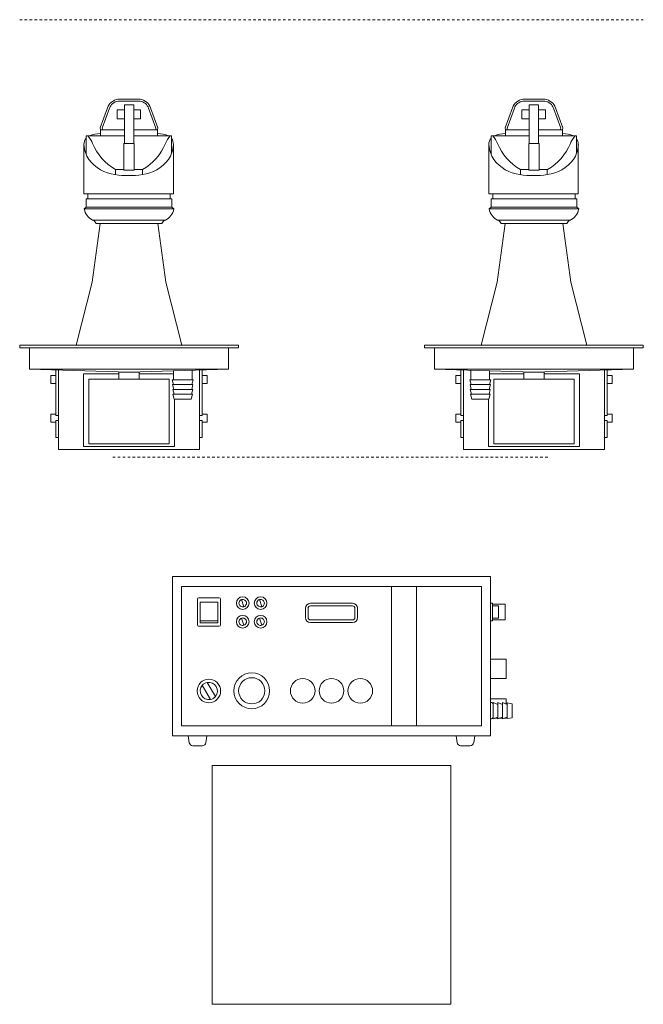
# Model space of a CAD drawing. Units: inches. Extents: x -100.5 to -69.1, y -33 to 16.5.
import ezdxf

# ---------------------------------------------------------------- set-up
doc = ezdxf.new("R2010")
doc.units = ezdxf.units.IN
doc.header["$MEASUREMENT"] = 0
doc.linetypes.add('Dash', pattern=[0.25, 0.125, -0.125])
doc.layers.add('250', color=2, linetype='Continuous', lineweight=9)
doc.layers.add('256', color=1, linetype='Dash', lineweight=9)

msp = doc.modelspace()

# ---------------------------------------------------------------- linework, layer by layer
at = {"layer": '250'}
for p, q in [((-94.4, 12.5), (-95.511, 12.5)), ((-95.507, 12.41), (-94.404, 12.41)), ((-75.145, 12.5), (-74.034, 12.5)), ((-74.034, 12.5), (-75.145, 12.5)), ((-75.141, 12.41), (-74.039, 12.41)), ((-96.035, 12.075), (-96.403, 11.065)), ((-96.302, 11.054), (-95.94, 12.048)), ((-95.558, 11.973), (-95.558, 11.521)), ((-95.189, 11.973), (-95.558, 11.973)), ((-94.72, 12.221), (-95.189, 12.221)), ((-95.189, 12.203), (-95.189, 12.221)), ((-95.189, 11.269), (-95.189, 12.203)), ((-94.72, 12.221), (-94.72, 12.203)), ((-94.72, 12.203), (-94.72, 11.269)), ((-94.372, 11.973), (-94.72, 11.973)), ((-94.372, 11.521), (-94.372, 11.973)), ((-93.971, 12.048), (-93.609, 11.054)), ((-93.508, 11.065), (-93.875, 12.075)), ((-75.67, 12.075), (-76.037, 11.065)), ((-75.936, 11.054), (-75.574, 12.048)), ((-75.193, 11.973), (-75.193, 11.521)), ((-74.823, 11.973), (-75.193, 11.973)), ((-74.354, 12.221), (-74.823, 12.221)), ((-74.823, 12.203), (-74.823, 12.221)), ((-74.823, 11.269), (-74.823, 12.203)), ((-74.354, 12.221), (-74.354, 12.203)), ((-74.354, 12.203), (-74.354, 11.269)), ((-74.006, 11.973), (-74.354, 11.973)), ((-74.006, 11.521), (-74.006, 11.973)), ((-73.606, 12.048), (-73.243, 11.054)), ((-73.142, 11.065), (-73.509, 12.075)), ((-95.558, 11.521), (-95.189, 11.521)), ((-94.72, 11.521), (-94.372, 11.521)), ((-75.193, 11.521), (-74.823, 11.521)), ((-74.354, 11.521), (-74.006, 11.521)), ((-96.403, 11.065), (-96.394, 10.957)), ((-96.394, 10.957), (-96.394, 10.657)), ((-96.394, 10.957), (-95.189, 10.957)), ((-95.189, 10.864), (-95.189, 11.269)), ((-94.72, 11.269), (-94.72, 10.864)), ((-94.72, 10.957), (-93.517, 10.957)), ((-93.508, 11.065), (-93.517, 10.957)), ((-93.517, 10.657), (-93.517, 10.957)), ((-76.037, 11.065), (-76.028, 10.957)), ((-76.028, 10.957), (-76.028, 10.657)), ((-76.028, 10.957), (-74.823, 10.957)), ((-74.823, 10.864), (-74.823, 11.269)), ((-74.354, 11.269), (-74.354, 10.864)), ((-74.354, 10.957), (-73.151, 10.957)), ((-73.142, 11.065), (-73.151, 10.957)), ((-73.151, 10.657), (-73.151, 10.957)), ((-97.105, 10.657), (-97.105, 9.726)), ((-95.189, 10.657), (-97.105, 10.657)), ((-95.189, 10.277), (-95.189, 10.864)), ((-94.72, 10.864), (-94.72, 10.277)), ((-92.818, 10.657), (-94.72, 10.657)), ((-92.818, 9.776), (-92.818, 10.657)), ((-76.739, 10.657), (-76.739, 9.726)), ((-74.823, 10.657), (-76.739, 10.657)), ((-74.823, 10.277), (-74.823, 10.864)), ((-74.354, 10.864), (-74.354, 10.277)), ((-72.452, 10.657), (-74.354, 10.657)), ((-72.452, 9.776), (-72.452, 10.657)), ((-97.224, 10.224), (-97.224, 7.748)), ((-95.215, 8.975), (-95.215, 10.277)), ((-95.215, 10.277), (-94.695, 10.277)), ((-94.695, 10.277), (-94.695, 8.975)), ((-92.724, 7.748), (-92.724, 10.224)), ((-76.858, 10.224), (-76.858, 7.748)), ((-74.849, 8.975), (-74.849, 10.277)), ((-74.849, 10.277), (-74.329, 10.277)), ((-74.329, 10.277), (-74.329, 8.975)), ((-72.358, 7.748), (-72.358, 10.224)), ((-95.639, 8.708), (-95.639, 8.975)), ((-95.639, 8.975), (-95.215, 8.975)), ((-95.215, 8.941), (-95.215, 8.975)), ((-94.695, 8.941), (-95.215, 8.941)), ((-94.695, 8.975), (-94.284, 8.975)), ((-94.695, 8.975), (-94.695, 8.941)), ((-94.284, 8.975), (-94.284, 8.713)), ((-75.273, 8.708), (-75.273, 8.975)), ((-75.273, 8.975), (-74.849, 8.975)), ((-74.849, 8.941), (-74.849, 8.975)), ((-74.329, 8.941), (-74.849, 8.941)), ((-74.329, 8.975), (-73.918, 8.975)), ((-74.329, 8.975), (-74.329, 8.941)), ((-73.918, 8.975), (-73.918, 8.713)), ((-92.724, 7.748), (-97.224, 7.748)), ((-97.105, 7.5), (-97.105, 7.083)), ((-97.105, 7.5), (-94.955, 7.5)), ((-97.029, 7.748), (-97.029, 7.5)), ((-94.955, 7.5), (-92.806, 7.5)), ((-92.882, 7.5), (-92.882, 7.748)), ((-92.806, 7.083), (-92.806, 7.5)), ((-72.358, 7.748), (-76.858, 7.748)), ((-76.739, 7.5), (-76.739, 7.083)), ((-76.739, 7.5), (-74.589, 7.5)), ((-76.663, 7.748), (-76.663, 7.5)), ((-74.589, 7.5), (-72.44, 7.5)), ((-72.516, 7.5), (-72.516, 7.748)), ((-72.44, 7.083), (-72.44, 7.5)), ((-97.105, 7.083), (-97.205, 6.983)), ((-92.705, 6.983), (-97.205, 6.983)), ((-97.105, 7.083), (-92.806, 7.083)), ((-92.705, 6.983), (-96.698, 6.983)), ((-92.705, 6.983), (-92.806, 7.083)), ((-76.739, 7.083), (-76.839, 6.983)), ((-72.339, 6.983), (-76.839, 6.983)), ((-76.739, 7.083), (-72.44, 7.083)), ((-72.339, 6.983), (-76.333, 6.983)), ((-72.339, 6.983), (-72.44, 7.083)), ((-96.812, 3.308), (-96.406, 6.25)), ((-96.786, 6.427), (-93.124, 6.427)), ((-96.61, 6.25), (-93.301, 6.25)), ((-93.504, 6.25), (-93.099, 3.308)), ((-76.446, 3.308), (-76.04, 6.25)), ((-76.421, 6.427), (-72.758, 6.427)), ((-76.244, 6.25), (-72.935, 6.25)), ((-73.138, 6.25), (-72.733, 3.308)), ((-97.615, 0.129), (-96.812, 3.308)), ((-93.099, 3.308), (-92.296, 0.129)), ((-77.249, 0.129), (-76.446, 3.308)), ((-72.733, 3.308), (-71.93, 0.129)), ((-100.455, 0.13), (-89.455, 0.13)), ((-100.455, 0), (-100.455, 0.13)), ((-89.455, 0), (-100.455, 0)), ((-89.455, 0), (-89.455, 0.13)), ((-69.09, 0.13), (-80.09, 0.13)), ((-80.09, 0), (-80.09, 0.13)), ((-80.09, 0), (-69.09, 0)), ((-69.09, 0), (-69.09, 0.13)), ((-99.955, -1.07), (-99.955, 0)), ((-89.955, -1.07), (-89.955, 0)), ((-79.59, -1.07), (-79.59, 0)), ((-69.59, -1.07), (-69.59, 0)), ((-99.955, -1.07), (-89.955, -1.07)), ((-99.955, -1.07), (-94.955, -1.224)), ((-98.635, -1.392), (-98.885, -1.392)), ((-98.885, -1.789), (-98.885, -1.392)), ((-98.635, -1.111), (-98.635, -3.406)), ((-98.505, -5.1), (-98.505, -1.115)), ((-95.465, -1.31), (-97.24, -1.31)), ((-97.24, -1.31), (-97.24, -4.95)), ((-95.465, -1.224), (-95.465, -1.57)), ((-95.465, -1.224), (-94.446, -1.224)), ((-94.955, -1.224), (-89.955, -1.07)), ((-94.446, -1.57), (-94.446, -1.224)), ((-92.727, -1.31), (-94.446, -1.31)), ((-92.727, -1.156), (-92.727, -1.604)), ((-91.784, -1.604), (-91.784, -1.126)), ((-91.405, -1.115), (-91.405, -5.1)), ((-91.275, -1.111), (-91.275, -3.406)), ((-91.025, -1.392), (-91.275, -1.392)), ((-91.025, -1.392), (-91.025, -1.789)), ((-74.59, -1.224), (-79.59, -1.07)), ((-69.59, -1.07), (-79.59, -1.07)), ((-78.52, -1.392), (-78.27, -1.392)), ((-78.52, -1.392), (-78.52, -1.789)), ((-78.27, -1.111), (-78.27, -3.406)), ((-78.14, -1.115), (-78.14, -5.1)), ((-77.761, -1.604), (-77.761, -1.126)), ((-76.818, -1.156), (-76.818, -1.604)), ((-76.818, -1.31), (-75.099, -1.31)), ((-75.099, -1.57), (-75.099, -1.224)), ((-74.08, -1.224), (-75.099, -1.224)), ((-69.59, -1.07), (-74.59, -1.224)), ((-74.08, -1.224), (-74.08, -1.57)), ((-74.08, -1.31), (-72.305, -1.31)), ((-72.305, -1.31), (-72.305, -4.95)), ((-71.04, -5.1), (-71.04, -1.115)), ((-70.91, -1.111), (-70.91, -3.406)), ((-70.91, -1.392), (-70.66, -1.392)), ((-70.66, -1.789), (-70.66, -1.392)), ((-98.885, -1.789), (-98.635, -1.789)), ((-96.98, -4.82), (-96.98, -1.57)), ((-96.98, -1.57), (-92.93, -1.57)), ((-92.93, -1.57), (-92.93, -4.82)), ((-92.78, -1.604), (-92.715, -1.846)), ((-92.78, -1.604), (-91.731, -1.604)), ((-92.771, -1.846), (-92.706, -2.087)), ((-92.771, -1.846), (-91.74, -1.846)), ((-91.804, -2.087), (-91.74, -1.846)), ((-91.796, -1.846), (-91.731, -1.604)), ((-91.275, -1.789), (-91.025, -1.789)), ((-78.27, -1.789), (-78.52, -1.789)), ((-77.749, -1.846), (-77.814, -1.604)), ((-76.765, -1.604), (-77.814, -1.604)), ((-77.741, -2.087), (-77.805, -1.846)), ((-76.774, -1.846), (-77.805, -1.846)), ((-76.774, -1.846), (-76.839, -2.087)), ((-76.765, -1.604), (-76.83, -1.846)), ((-72.565, -1.57), (-76.615, -1.57)), ((-76.615, -1.57), (-76.615, -4.82)), ((-72.565, -4.82), (-72.565, -1.57)), ((-70.66, -1.789), (-70.91, -1.789)), ((-92.759, -2.087), (-92.694, -2.329)), ((-92.759, -2.087), (-91.752, -2.087)), ((-92.752, -2.329), (-92.688, -2.57)), ((-92.752, -2.329), (-91.758, -2.329)), ((-91.823, -2.57), (-91.758, -2.329)), ((-91.816, -2.329), (-91.752, -2.087)), ((-77.729, -2.329), (-77.794, -2.087)), ((-76.786, -2.087), (-77.794, -2.087)), ((-77.722, -2.57), (-77.787, -2.329)), ((-76.793, -2.329), (-77.787, -2.329)), ((-76.793, -2.329), (-76.857, -2.57)), ((-76.786, -2.087), (-76.851, -2.329)), ((-92.688, -2.57), (-91.823, -2.57)), ((-92.67, -4.95), (-92.67, -2.57)), ((-76.857, -2.57), (-77.722, -2.57)), ((-76.875, -4.95), (-76.875, -2.57)), ((-98.635, -3.333), (-98.885, -3.333)), ((-98.885, -3.729), (-98.885, -3.333)), ((-98.635, -3.406), (-98.505, -3.406)), ((-91.405, -3.406), (-91.275, -3.406)), ((-91.025, -3.333), (-91.275, -3.333)), ((-91.025, -3.333), (-91.025, -3.729)), ((-78.52, -3.333), (-78.27, -3.333)), ((-78.52, -3.333), (-78.52, -3.729)), ((-78.14, -3.406), (-78.27, -3.406)), ((-70.91, -3.406), (-71.04, -3.406)), ((-70.91, -3.333), (-70.66, -3.333)), ((-70.66, -3.729), (-70.66, -3.333)), ((-98.885, -3.729), (-98.635, -3.729)), ((-98.635, -4.5), (-98.635, -3.656)), ((-98.635, -3.656), (-98.505, -3.656)), ((-91.405, -3.656), (-91.275, -3.656)), ((-91.275, -3.656), (-91.275, -4.5)), ((-91.275, -3.729), (-91.025, -3.729)), ((-78.27, -3.729), (-78.52, -3.729)), ((-78.27, -3.656), (-78.27, -4.5)), ((-78.14, -3.656), (-78.27, -3.656)), ((-70.91, -3.656), (-71.04, -3.656)), ((-70.91, -4.5), (-70.91, -3.656)), ((-70.66, -3.729), (-70.91, -3.729)), ((-98.635, -4.5), (-98.505, -4.5)), ((-92.93, -4.82), (-96.98, -4.82)), ((-91.405, -4.5), (-91.275, -4.5)), ((-78.14, -4.5), (-78.27, -4.5)), ((-76.615, -4.82), (-72.565, -4.82)), ((-70.91, -4.5), (-71.04, -4.5)), ((-98.505, -5.1), (-91.405, -5.1)), ((-97.24, -4.95), (-92.67, -4.95)), ((-71.04, -5.1), (-78.14, -5.1)), ((-72.305, -4.95), (-76.875, -4.95)), ((-92.773, -11.5), (-92.773, -19.5)), ((-76.773, -11.5), (-92.773, -11.5)), ((-76.773, -19.5), (-76.773, -11.5)), ((-92.323, -12), (-77.223, -12)), ((-92.323, -19), (-92.323, -12)), ((-81.748, -12), (-81.748, -19)), ((-80.505, -19), (-80.505, -12)), ((-77.223, -12), (-77.223, -19)), ((-91.515, -12.622), (-91.515, -13.933)), ((-90.419, -12.56), (-91.453, -12.56)), ((-91.383, -13.828), (-91.383, -12.776)), ((-91.383, -12.776), (-90.492, -12.776)), ((-90.492, -12.776), (-90.492, -13.828)), ((-90.359, -13.933), (-90.359, -12.62)), ((-89.426, -12.833), (-89.42, -12.785)), ((-89.421, -12.876), (-89.426, -12.833)), ((-89.42, -12.785), (-89.403, -12.741)), ((-89.403, -12.741), (-89.374, -12.702)), ((-89.374, -12.702), (-89.337, -12.672)), ((-89.337, -12.672), (-89.294, -12.652)), ((-89.294, -12.652), (-89.251, -12.644)), ((-89.181, -13.013), (-89.294, -12.652)), ((-89.251, -12.644), (-89.207, -12.646)), ((-89.207, -12.646), (-89.164, -12.659)), ((-89.164, -12.659), (-89.126, -12.68)), ((-89.126, -12.68), (-89.094, -12.71)), ((-89.094, -12.71), (-89.069, -12.747)), ((-89.069, -12.747), (-89.054, -12.789)), ((-89.049, -12.833), (-89.055, -12.88)), ((-89.054, -12.789), (-89.049, -12.833)), ((-88.526, -12.833), (-88.52, -12.785)), ((-88.521, -12.876), (-88.526, -12.833)), ((-88.52, -12.785), (-88.502, -12.741)), ((-88.502, -12.741), (-88.474, -12.702)), ((-88.474, -12.702), (-88.437, -12.672)), ((-88.437, -12.672), (-88.394, -12.652)), ((-88.394, -12.652), (-88.351, -12.644)), ((-88.281, -13.013), (-88.394, -12.652)), ((-88.351, -12.644), (-88.307, -12.646)), ((-88.307, -12.646), (-88.264, -12.659)), ((-88.264, -12.659), (-88.226, -12.68)), ((-88.226, -12.68), (-88.194, -12.71)), ((-88.194, -12.71), (-88.169, -12.747)), ((-88.169, -12.747), (-88.154, -12.789)), ((-88.149, -12.833), (-88.155, -12.88)), ((-88.154, -12.789), (-88.149, -12.833)), ((-83.713, -12.841), (-85.832, -12.841)), ((-76.773, -12.827), (-76.679, -12.827)), ((-76.679, -12.827), (-76.679, -13.729)), ((-89.406, -12.918), (-89.421, -12.876)), ((-89.381, -12.955), (-89.406, -12.918)), ((-89.349, -12.985), (-89.381, -12.955)), ((-89.311, -13.006), (-89.349, -12.985)), ((-89.268, -13.019), (-89.311, -13.006)), ((-89.224, -13.021), (-89.268, -13.019)), ((-89.181, -13.013), (-89.224, -13.021)), ((-89.138, -12.993), (-89.181, -13.013)), ((-89.101, -12.963), (-89.138, -12.993)), ((-89.073, -12.924), (-89.101, -12.963)), ((-89.055, -12.88), (-89.073, -12.924)), ((-88.506, -12.918), (-88.521, -12.876)), ((-88.481, -12.955), (-88.506, -12.918)), ((-88.449, -12.985), (-88.481, -12.955)), ((-88.411, -13.006), (-88.449, -12.985)), ((-88.368, -13.019), (-88.411, -13.006)), ((-88.324, -13.021), (-88.368, -13.019)), ((-88.281, -13.013), (-88.324, -13.021)), ((-88.238, -12.993), (-88.281, -13.013)), ((-88.201, -12.963), (-88.238, -12.993)), ((-88.172, -12.924), (-88.201, -12.963)), ((-88.155, -12.88), (-88.172, -12.924)), ((-86.082, -13.091), (-86.082, -13.556)), ((-85.952, -13.556), (-85.952, -13.091)), ((-85.832, -12.971), (-83.713, -12.971)), ((-83.593, -13.091), (-83.593, -13.556)), ((-83.463, -13.556), (-83.463, -13.091)), ((-76.045, -12.891), (-76.679, -12.891)), ((-76.381, -12.967), (-76.679, -12.967)), ((-76.381, -12.967), (-76.381, -13.588)), ((-76.045, -12.891), (-76.045, -13.664)), ((-90.492, -13.715), (-91.383, -13.715)), ((-91.383, -13.828), (-90.492, -13.828)), ((-89.426, -13.765), (-89.42, -13.718)), ((-89.421, -13.809), (-89.426, -13.765)), ((-89.406, -13.85), (-89.421, -13.809)), ((-89.42, -13.718), (-89.403, -13.673)), ((-89.381, -13.887), (-89.406, -13.85)), ((-89.403, -13.673), (-89.374, -13.635)), ((-89.374, -13.635), (-89.337, -13.605)), ((-89.337, -13.605), (-89.294, -13.585)), ((-89.294, -13.585), (-89.251, -13.577)), ((-89.181, -13.945), (-89.294, -13.585)), ((-89.251, -13.577), (-89.207, -13.579)), ((-89.207, -13.579), (-89.164, -13.591)), ((-89.164, -13.591), (-89.126, -13.613)), ((-89.126, -13.613), (-89.094, -13.643)), ((-89.073, -13.856), (-89.101, -13.895)), ((-89.094, -13.643), (-89.069, -13.68)), ((-89.055, -13.812), (-89.073, -13.856)), ((-89.069, -13.68), (-89.054, -13.721)), ((-89.049, -13.765), (-89.055, -13.812)), ((-89.054, -13.721), (-89.049, -13.765)), ((-88.526, -13.765), (-88.52, -13.718)), ((-88.521, -13.809), (-88.526, -13.765)), ((-88.506, -13.85), (-88.521, -13.809)), ((-88.52, -13.718), (-88.502, -13.673)), ((-88.481, -13.887), (-88.506, -13.85)), ((-88.502, -13.673), (-88.474, -13.635)), ((-88.474, -13.635), (-88.437, -13.605)), ((-88.437, -13.605), (-88.394, -13.585)), ((-88.394, -13.585), (-88.351, -13.577)), ((-88.281, -13.945), (-88.394, -13.585)), ((-88.351, -13.577), (-88.307, -13.579)), ((-88.307, -13.579), (-88.264, -13.591)), ((-88.264, -13.591), (-88.226, -13.613)), ((-88.226, -13.613), (-88.194, -13.643)), ((-88.172, -13.856), (-88.201, -13.895)), ((-88.194, -13.643), (-88.169, -13.68)), ((-88.155, -13.812), (-88.172, -13.856)), ((-88.169, -13.68), (-88.154, -13.721)), ((-88.149, -13.765), (-88.155, -13.812)), ((-88.154, -13.721), (-88.149, -13.765)), ((-83.713, -13.676), (-85.832, -13.676)), ((-85.832, -13.806), (-83.713, -13.806)), ((-76.773, -13.729), (-76.679, -13.729)), ((-76.679, -13.588), (-76.381, -13.588)), ((-76.679, -13.664), (-76.045, -13.664)), ((-91.455, -13.993), (-90.419, -13.993)), ((-89.349, -13.917), (-89.381, -13.887)), ((-89.311, -13.939), (-89.349, -13.917)), ((-89.268, -13.951), (-89.311, -13.939)), ((-89.224, -13.953), (-89.268, -13.951)), ((-89.181, -13.945), (-89.224, -13.953)), ((-89.138, -13.925), (-89.181, -13.945)), ((-89.101, -13.895), (-89.138, -13.925)), ((-88.449, -13.917), (-88.481, -13.887)), ((-88.411, -13.939), (-88.449, -13.917)), ((-88.368, -13.951), (-88.411, -13.939)), ((-88.324, -13.953), (-88.368, -13.951)), ((-88.281, -13.945), (-88.324, -13.953)), ((-88.238, -13.925), (-88.281, -13.945)), ((-88.201, -13.895), (-88.238, -13.925)), ((-75.995, -15.644), (-76.773, -15.644)), ((-75.995, -15.644), (-75.995, -16.622)), ((-90.601, -17.524), (-91.018, -16.819)), ((-76.773, -16.622), (-75.995, -16.622)), ((-91.273, -16.964), (-90.861, -17.675)), ((-75.995, -17.644), (-76.773, -17.644)), ((-75.995, -17.644), (-75.995, -17.898)), ((-76.401, -17.921), (-76.636, -17.835)), ((-76.636, -17.835), (-76.636, -18.646)), ((-76.166, -17.921), (-76.401, -17.835)), ((-76.401, -17.835), (-76.401, -18.646)), ((-75.931, -17.921), (-76.166, -17.835)), ((-76.166, -17.835), (-76.166, -18.646)), ((-75.685, -17.886), (-75.931, -17.842)), ((-75.931, -17.842), (-75.931, -18.639)), ((-75.685, -18.595), (-75.685, -17.886)), ((-76.678, -18.622), (-76.636, -18.622)), ((-76.636, -18.646), (-76.401, -18.56)), ((-76.57, -18.622), (-76.401, -18.622)), ((-76.401, -18.646), (-76.166, -18.56)), ((-76.335, -18.622), (-76.166, -18.622)), ((-76.166, -18.646), (-75.931, -18.56)), ((-76.1, -18.622), (-75.995, -18.622)), ((-75.995, -18.584), (-75.995, -18.622)), ((-75.931, -18.639), (-75.685, -18.595)), ((-77.223, -19), (-92.323, -19)), ((-92.773, -19.5), (-76.773, -19.5)), ((-91.979, -19.5), (-91.923, -19.85)), ((-91.091, -19.85), (-91.035, -19.5)), ((-78.51, -19.5), (-78.455, -19.85)), ((-77.622, -19.85), (-77.566, -19.5)), ((-91.747, -20), (-91.267, -20)), ((-78.278, -20), (-77.798, -20)), ((-90.773, -21), (-78.773, -21)), ((-90.773, -33), (-90.773, -21)), ((-78.773, -33), (-78.773, -21)), ((-78.773, -33), (-90.773, -33))]:
    msp.add_line(p, q, dxfattribs=at)
for centre, radius in [((-89.238, -12.833), 0.318), ((-88.337, -12.833), 0.318), ((-89.238, -13.765), 0.318), ((-88.337, -13.765), 0.318), ((-90.94, -17.247), 0.592), ((-88.784, -17.24), 0.9), ((-88.784, -17.24), 0.659), ((-86.219, -17.24), 0.62), ((-84.773, -17.24), 0.62), ((-83.326, -17.24), 0.62)]:
    msp.add_circle(centre, radius, dxfattribs=at)
for centre, radius, start, end in [((-95.42, 11.851), 0.655, 98, 160), ((-94.491, 11.851), 0.655, 20, 82), ((-75.054, 11.851), 0.655, 98, 160), ((-74.125, 11.851), 0.655, 20, 82), ((-96.775, 10.244), 0.449, 137.2728, 182.5823), ((-97.831, 9.878), 1.117, 20.9495, 44.2407), ((-96.307, 9.082), 1.7, 92.9162, 112.1145), ((-93.603, 9.082), 1.7, 67.8855, 87.0838), ((-92.079, 9.878), 1.117, 135.7593, 159.0505), ((-93.173, 10.244), 0.449, 357.4177, 37.7929), ((-76.409, 10.244), 0.449, 137.2728, 182.5823), ((-77.465, 9.878), 1.117, 20.9495, 44.2407), ((-75.941, 9.082), 1.7, 92.9162, 112.1145), ((-73.237, 9.082), 1.7, 67.8855, 87.0838), ((-71.713, 9.878), 1.117, 135.7593, 159.0505), ((-72.807, 10.244), 0.449, 357.4177, 37.7929), ((-95.708, 10.308), 1.519, 183.3936, 213.5072), ((-94.348, 11.272), 2.635, 202.1776, 240.6609), ((-95.562, 11.272), 2.635, 299.3391, 337.8224), ((-94.24, 10.308), 1.519, 326.4928, 356.6064), ((-75.342, 10.308), 1.519, 183.3936, 213.5072), ((-73.982, 11.272), 2.635, 202.1776, 240.6609), ((-75.196, 11.272), 2.635, 299.3391, 337.8224), ((-73.874, 10.308), 1.519, 326.4928, 356.6064), ((-95.424, 10.64), 1.942, 217.0483, 262.8973), ((-94.524, 10.64), 1.942, 277.1027, 322.9517), ((-75.058, 10.64), 1.942, 217.0483, 262.8973), ((-74.158, 10.64), 1.942, 277.1027, 322.9517), ((-94.974, 13.468), 4.806, 261.7413, 278.2587), ((-74.608, 13.468), 4.806, 261.7413, 278.2587), ((-96.464, 7.106), 0.752, 189.4132, 244.5868), ((-93.447, 7.106), 0.752, 295.4132, 350.5868), ((-76.098, 7.106), 0.752, 189.4132, 244.5868), ((-73.081, 7.106), 0.752, 295.4132, 350.5868), ((-96.858, 6.179), 0.258, 16.0379, 73.9621), ((-93.053, 6.179), 0.258, 106.0379, 163.9621), ((-76.492, 6.179), 0.258, 16.0379, 73.9621), ((-72.687, 6.179), 0.258, 106.0379, 163.9621), ((-91.453, -12.622), 0.0625, 90, 180), ((-90.419, -12.62), 0.06, 0, 90), ((-85.832, -13.091), 0.25, 90, 180), ((-83.713, -13.091), 0.25, 0, 90), ((-85.832, -13.091), 0.12, 90, 180), ((-83.713, -13.091), 0.12, 0, 90), ((-85.832, -13.556), 0.25, 180, 270), ((-85.832, -13.556), 0.12, 180, 270), ((-83.713, -13.556), 0.12, 270, 0), ((-83.713, -13.556), 0.25, 270, 0), ((-91.455, -13.933), 0.06, 180, 270), ((-90.419, -13.933), 0.06, 270, 360), ((-90.943, -17.248), 0.436, 99.979, 139.3566), ((-90.94, -17.247), 0.436, 321.019, 100.3117), ((-90.94, -17.247), 0.436, 139.8988, 280.4691), ((-90.938, -17.244), 0.438, 280.1697, 320.3022), ((-76.775, -17.974), 0.15, 22.1536, 89.0939), ((-76.767, -18.513), 0.141, 267.7413, 338.782), ((-91.73, -19.802), 0.199, 193.9198, 265.0802), ((-91.271, -19.816), 0.184, 271.4757, 349.5243), ((-78.245, -19.782), 0.221, 197.8423, 261.1577), ((-77.813, -19.804), 0.196, 274.3761, 346.6239)]:
    msp.add_arc(centre, radius, start, end, dxfattribs=at)
for centre, major_axis, start_param, end_param in [((-95.389, 11.902), (0.574, 0), 1.778077, 2.85572), ((-94.523, 11.902), (0.574, 0), 0.28589, 1.363593), ((-75.023, 11.902), (0.574, 0), 1.778077, 2.85572), ((-74.157, 11.902), (0.574, 0), 0.28589, 1.363593), ((-131.037, 8.67), (34.835, 0), 0.072695, 0.075775), ((-58.873, 8.67), (34.835, 0), 3.065818, 3.068898), ((-110.671, 8.67), (34.835, 0), 0.072695, 0.075775), ((-38.508, 8.67), (34.835, 0), 3.065818, 3.068898)]:
    msp.add_ellipse(centre, major_axis=major_axis, ratio=0.903913, start_param=start_param, end_param=end_param, dxfattribs=at)
at = {"layer": '256'}
for p, q in [((-100.455, 16.5), (-69.09, 16.5)), ((-95.773, -5.5), (-73.773, -5.5))]:
    msp.add_line(p, q, dxfattribs=at)

doc.saveas('drawing.dxf')
